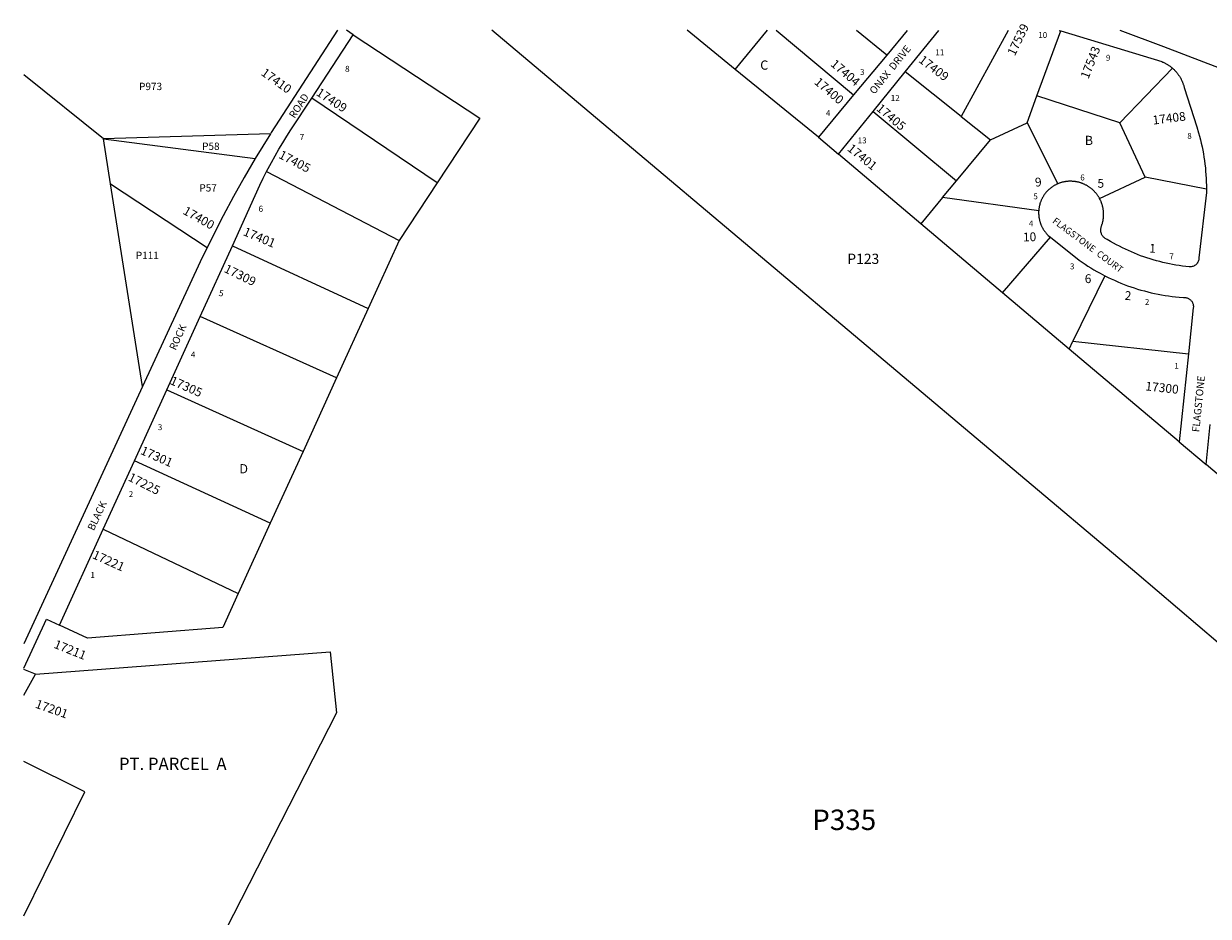
# Model space of a CAD drawing. Units: inches. Extents: x 1225769 to 1231812, y 533456 to 537468.
# Drawn here: x 1225769 to 1228056, y 535745 to 537468 of the extents above; entities that cross this region are included whole.
import ezdxf

# ---------------------------------------------------------------- set-up
doc = ezdxf.new("R2010")
doc.units = ezdxf.units.IN
doc.header["$MEASUREMENT"] = 0
for name, color, linetype in [('Addresses', 5, 'Continuous'), ('Lot-Block-Parcel Text', 6, 'Continuous'), ('Parcel Boundaries', 7, 'Continuous'), ('Street Names', 7, 'Continuous'), ('Street ROW', 5, 'Continuous')]:
    doc.layers.add(name, color=color, linetype=linetype)
doc.styles.add('Arial', font='txt')

msp = doc.modelspace()

# ---------------------------------------------------------------- linework, layer by layer
at = {"layer": 'Parcel Boundaries'}
for p, q in [((1227142.8, 537379.9), (1227049.8, 537455.5)), ((1227142.8, 537379.9), (1227205.4, 537455.5)), ((1227222.1, 537455.5), (1227371.3, 537330.8)), ((1227435.2, 537407.8), (1227376.7, 537455.4)), ((1227669.6, 537455.4), (1227579.1, 537289.2)), ((1227725.5, 537329), (1227771.4, 537454.4)), ((1227303.6, 537249.2), (1227142.8, 537379.9)), ((1227579.1, 537289.2), (1227471.1, 537375.4)), ((1227987.3, 537382.3), (1227885.7, 537276.9)), ((1225922.6, 537246.3), (1225768.8, 537369.9)), ((1227706.5, 537276.9), (1227725.5, 537329)), ((1227885.7, 537276.9), (1227725.5, 537329)), ((1226567.5, 537161.3), (1226325.1, 537324.8)), ((1227409, 537298.5), (1227570, 537165.1)), ((1227579.1, 537289.2), (1227635.5, 537244.1)), ((1227635.5, 537244.1), (1227706.5, 537276.9)), ((1227706.5, 537276.9), (1227765.5, 537159.2)), ((1227934.7, 537172.3), (1227885.7, 537276.9)), ((1226245.1, 537256), (1225922.6, 537246.3)), ((1225922.6, 537246.3), (1226216, 537208.1)), ((1225936.4, 537159.2), (1225922.6, 537246.3)), ((1227570, 537165.1), (1227635.5, 537244.1)), ((1227501.3, 537082.2), (1227342.5, 537216.2)), ((1226237.9, 537183), (1226493.9, 537049.5)), ((1227846.4, 537130.6), (1227934.7, 537172.3)), ((1228052.6, 537149), (1227934.7, 537172.3)), ((1225998.2, 536768.2), (1225936.4, 537159.2)), ((1225936.4, 537159.2), (1226123.1, 537036.5)), ((1226567.5, 537161.3), (1226493.9, 537049.5)), ((1227543.2, 537132.8), (1227570, 537165.1)), ((1227543.2, 537132.8), (1227501.3, 537082.2)), ((1227728.8, 537107.1), (1227543.2, 537132.8)), ((1227659.2, 536948.8), (1227501.3, 537082.2)), ((1227659.2, 536948.8), (1227751.4, 537056.2)), ((1226171.7, 537039.8), (1226434.2, 536918.8)), ((1226493.9, 537049.5), (1226434.2, 536918.8)), ((1227856.6, 536981.7), (1227795, 536855.4)), ((1227787.7, 536840.3), (1227659.2, 536948.8)), ((1226434.2, 536918.8), (1226373.1, 536784.9)), ((1226373.1, 536784.9), (1226109.3, 536903)), ((1227787.7, 536840.3), (1227795, 536855.4)), ((1227795, 536855.4), (1228017.8, 536830.8)), ((1227999.8, 536661.2), (1227787.7, 536840.3)), ((1226373.1, 536784.9), (1226308.1, 536642.5)), ((1226044.9, 536761.7), (1226308.1, 536642.5)), ((1226308.1, 536642.5), (1226244.9, 536503.9)), ((1226244.9, 536503.9), (1225982.4, 536624.7)), ((1228302.2, 536405.9), (1228051.9, 536617.3)), ((1225922, 536492.3), (1226183, 536368.5)), ((1226244.9, 536503.9), (1226183, 536368.5))]:
    msp.add_line(p, q, dxfattribs=at)
for points in [[(1226404.9, 537447.1), (1226649.4, 537285.8), (1226567.5, 537161.3)], [(1228232.1, 536139.5), (1227918.4, 536406.8), (1226672.8, 537455.5)], [(1226183, 536368.5), (1226153.1, 536302.7), (1225891.8, 536282.1), (1225837.6, 536307.4)], [(1225791.7, 536212.7), (1226360.7, 536255.5), (1226373, 536137.9), (1226142.8, 535688.1), (1226129.6, 535686.6)], [(1225768.7, 535746.3), (1225886.6, 535985.7), (1225768.8, 536044.2)]]:
    msp.add_lwpolyline(points, dxfattribs=at)
at = {"layer": 'Street ROW'}
for p, q in [((1226325.1, 537324.8), (1226404.9, 537447.1)), ((1226404.9, 537447.1), (1226392.1, 537455.5)), ((1227474.8, 537455.4), (1227435.2, 537407.8)), ((1227471.1, 537375.4), (1227535.7, 537455.4)), ((1227768.1, 537455.4), (1227771.4, 537454.4)), ((1227435.2, 537407.8), (1227371.3, 537330.8)), ((1227409, 537298.5), (1227471.1, 537375.4)), ((1227371.3, 537330.8), (1227303.6, 537249.2)), ((1227342.5, 537216.2), (1227409, 537298.5)), ((1227303.6, 537249.2), (1227342.5, 537216.2)), ((1226109.3, 536903), (1226171.7, 537039.8)), ((1226044.9, 536761.7), (1226109.3, 536903)), ((1228017.8, 536830.8), (1227999.8, 536661.2)), ((1225998.2, 536768.2), (1225768.8, 536271.5)), ((1225982.4, 536624.7), (1226044.9, 536761.7)), ((1228051.9, 536617.3), (1228060, 536694.8)), ((1227999.8, 536661.2), (1228051.9, 536617.3)), ((1225922, 536492.3), (1225982.4, 536624.7)), ((1225837.6, 536307.4), (1225922, 536492.3)), ((1225768.8, 536172.1), (1225791.7, 536212.7))]:
    msp.add_line(p, q, dxfattribs=at)
for points in [[(1226375, 537455.5), (1226246.4, 537258.3), (1226245.1, 537256)], [(1227771.4, 537454.4), (1227966.7, 537395), (1227968.3, 537394.3), (1227969.4, 537393.8), (1227970.6, 537393.3), (1227971.7, 537392.7), (1227972.8, 537392.2), (1227973.9, 537391.6), (1227975, 537391), (1227976.1, 537390.4), (1227977.2, 537389.7), (1227978.3, 537389), (1227979.3, 537388.4), (1227980.4, 537387.7), (1227981.4, 537386.9), (1227982.4, 537386.2), (1227983.4, 537385.5), (1227984.4, 537384.7), (1227985.4, 537383.9), (1227986.4, 537383.1), (1227987.3, 537382.3)], [(1228263.1, 537319.3), (1228116.6, 537367.4), (1227970.2, 537423.7), (1227885.8, 537455.4), (1227885.8, 537455.4)], [(1227987.3, 537382.3), (1227988.3, 537381.4), (1227989.2, 537380.5), (1227990.2, 537379.7), (1227991, 537378.8), (1227991.9, 537377.9), (1227992.8, 537376.9), (1227993.6, 537376), (1227994.4, 537375.1), (1227995.3, 537374.1), (1227996, 537373.1), (1227996.8, 537372.1), (1227997.6, 537371.1), (1227998.3, 537370.1), (1227999, 537369.1), (1227999.7, 537368.1), (1228000.4, 537367), (1228001.1, 537365.9), (1228001.8, 537364.9), (1228002.4, 537363.8), (1228003, 537362.7), (1228003.6, 537361.6), (1228004.2, 537360.5), (1228004.7, 537359.3), (1228005.2, 537358.2), (1228005.8, 537357), (1228006.3, 537355.9), (1228006.7, 537354.7), (1228007.2, 537353.5), (1228007.6, 537352.4), (1228008, 537351.2), (1228008.4, 537350), (1228008.8, 537348.8), (1228009.1, 537347.6), (1228009.5, 537346.4), (1228009.8, 537345.1), (1228034.1, 537269.5), (1228037.6, 537257.6), (1228039.5, 537251), (1228041.2, 537244.3), (1228042.8, 537237.7), (1228044.2, 537230.9), (1228045.6, 537224.2), (1228046.8, 537217.4), (1228047.9, 537210.7), (1228048.9, 537203.9), (1228049.8, 537197), (1228050.6, 537190.2), (1228051.2, 537183.4), (1228051.7, 537176.5), (1228052.1, 537169.6), (1228052.4, 537162.8), (1228052.6, 537155.9), (1228052.6, 537149)], [(1226237.9, 537183), (1226247.1, 537200.4), (1226254.3, 537213.2), (1226261.6, 537225.9), (1226269.2, 537238.5), (1226276.9, 537250.9), (1226284.9, 537263.2), (1226325.1, 537324.8)], [(1226245.1, 537256), (1226230.3, 537232.2), (1226216, 537208.1)], [(1226216, 537208.1), (1226194.7, 537171.5), (1226174, 537134.6), (1226154, 537097.3), (1226123.1, 537036.5)], [(1226171.7, 537039.8), (1226216, 537136.8), (1226225, 537156.6), (1226231.4, 537169.9), (1226237.9, 537183)], [(1227765.5, 537159.2), (1227764.5, 537158.7), (1227763.6, 537158.3), (1227762.6, 537157.8), (1227761.6, 537157.4), (1227760.7, 537156.9), (1227759.8, 537156.4), (1227758.9, 537155.8), (1227757.9, 537155.3), (1227757, 537154.7), (1227756.2, 537154.2), (1227755.3, 537153.6), (1227754.4, 537153), (1227753.5, 537152.3), (1227752.7, 537151.7), (1227751.8, 537151.1), (1227751, 537150.4), (1227750.2, 537149.7), (1227749.4, 537149), (1227748.6, 537148.3), (1227747.8, 537147.6), (1227747.1, 537146.9), (1227746.3, 537146.1), (1227745.6, 537145.4), (1227744.8, 537144.6), (1227744.1, 537143.8), (1227743.4, 537143), (1227742.7, 537142.2), (1227742.1, 537141.4), (1227741.4, 537140.6), (1227740.8, 537139.7), (1227740.1, 537138.9), (1227739.5, 537138), (1227738.9, 537137.1), (1227738.3, 537136.2), (1227737.8, 537135.3), (1227737.2, 537134.4), (1227736.7, 537133.5), (1227736.2, 537132.6), (1227735.7, 537131.6), (1227735.2, 537130.7), (1227734.7, 537129.8), (1227734.3, 537128.8), (1227733.8, 537127.8), (1227733.4, 537126.9), (1227733, 537125.9), (1227732.6, 537124.9), (1227732.2, 537123.9), (1227731.9, 537122.9), (1227731.6, 537121.9), (1227731.2, 537120.9), (1227730.9, 537119.9), (1227730.7, 537118.8), (1227730.4, 537117.8), (1227730.2, 537116.8), (1227729.9, 537115.7), (1227729.7, 537114.7), (1227729.5, 537113.6), (1227729.4, 537112.6), (1227729.2, 537111.6), (1227729.1, 537110.5), (1227729, 537109.4), (1227728.9, 537108.4), (1227728.8, 537107.1)], [(1227846.4, 537130.6), (1227845.9, 537131.6), (1227845.3, 537132.6), (1227844.8, 537133.5), (1227844.2, 537134.5), (1227843.6, 537135.4), (1227842.9, 537136.3), (1227842.3, 537137.3), (1227841.6, 537138.2), (1227841, 537139.1), (1227840.3, 537139.9), (1227839.6, 537140.8), (1227838.9, 537141.7), (1227838.1, 537142.5), (1227837.4, 537143.3), (1227836.6, 537144.2), (1227835.8, 537145), (1227835.1, 537145.8), (1227834.3, 537146.5), (1227833.4, 537147.3), (1227832.6, 537148), (1227831.8, 537148.8), (1227830.9, 537149.5), (1227830.1, 537150.2), (1227829.2, 537150.9), (1227828.3, 537151.6), (1227827.4, 537152.2), (1227826.5, 537152.9), (1227825.5, 537153.5), (1227824.6, 537154.1), (1227823.7, 537154.7), (1227822.7, 537155.3), (1227821.7, 537155.8), (1227820.8, 537156.4), (1227819.8, 537156.9), (1227818.8, 537157.4), (1227817.8, 537157.9), (1227816.8, 537158.4), (1227815.7, 537158.8), (1227814.7, 537159.3), (1227813.7, 537159.7), (1227812.6, 537160.1), (1227811.6, 537160.5), (1227810.5, 537160.8), (1227809.5, 537161.2), (1227808.4, 537161.5), (1227807.3, 537161.8), (1227806.3, 537162.1), (1227805.2, 537162.4), (1227804.1, 537162.6), (1227803, 537162.9), (1227801.9, 537163.1), (1227800.8, 537163.3), (1227799.7, 537163.4), (1227798.6, 537163.6), (1227797.5, 537163.7), (1227796.4, 537163.9), (1227795.3, 537164), (1227794.1, 537164), (1227793, 537164.1), (1227791.9, 537164.1), (1227790.8, 537164.2), (1227789.7, 537164.2), (1227788.6, 537164.1), (1227787.4, 537164.1), (1227786.3, 537164.1), (1227785.2, 537164), (1227784.1, 537163.9), (1227783, 537163.8), (1227781.9, 537163.6), (1227780.8, 537163.5), (1227779.7, 537163.3), (1227778.6, 537163.1), (1227777.2, 537162.8), (1227776.2, 537162.6), (1227775.2, 537162.4), (1227774.1, 537162.1), (1227773.1, 537161.9), (1227772.1, 537161.6), (1227771.1, 537161.3), (1227770.1, 537160.9), (1227769.1, 537160.6), (1227768.1, 537160.2), (1227767.1, 537159.8), (1227765.5, 537159.2)], [(1228052.6, 537149), (1228052.6, 537142.6), (1228038.2, 537016.2), (1228038.2, 537014.4), (1228037.9, 537012.7), (1228037.5, 537011), (1228036.8, 537009.3), (1228036, 537007.7), (1228035.1, 537006.2), (1228034, 537004.8), (1228032.7, 537003.5), (1228031.4, 537002.4), (1228029.9, 537001.4), (1228028.3, 537000.5), (1228026.6, 536999.9), (1228024.9, 536999.4), (1228023.1, 536999.1), (1228021.4, 536999), (1228019.6, 536999.1), (1228012.8, 536999.8), (1228006.5, 537000.5), (1228000.1, 537001.4), (1227993.8, 537002.4), (1227987.4, 537003.5), (1227981.1, 537004.7), (1227974.9, 537006), (1227968.6, 537007.4), (1227962.4, 537009), (1227956.2, 537010.6), (1227950, 537012.4), (1227943.8, 537014.2), (1227937.7, 537016.2), (1227931.7, 537018.2), (1227925.6, 537020.4), (1227919.6, 537022.7), (1227913.7, 537025.1), (1227907.8, 537027.6), (1227901.9, 537030.2), (1227896.1, 537032.9), (1227890.3, 537035.7), (1227884.6, 537038.6), (1227878.9, 537041.6), (1227873.3, 537044.7), (1227867.7, 537047.9), (1227861, 537051.6), (1227859.8, 537052.2), (1227858.5, 537052.8), (1227857.3, 537053.6), (1227856.2, 537054.4), (1227855.1, 537055.3), (1227854.1, 537056.3), (1227853.2, 537057.4), (1227852.3, 537058.5), (1227851.6, 537059.7), (1227850.9, 537060.9), (1227850.3, 537062.1), (1227849.8, 537063.5), (1227849.3, 537064.8), (1227849, 537066.2), (1227848.8, 537067.6), (1227848.6, 537068.9), (1227848.6, 537070.4), (1227848.7, 537071.8), (1227848.8, 537073.2), (1227849.1, 537074.5), (1227849.4, 537075.9), (1227849.9, 537077.2), (1227850.3, 537078.3), (1227850.6, 537079.3), (1227851, 537080.4), (1227851.3, 537081.5), (1227851.7, 537082.5), (1227852, 537083.6), (1227852.2, 537084.7), (1227852.5, 537085.8), (1227852.7, 537086.9), (1227853, 537087.9), (1227853.2, 537089), (1227853.3, 537090.1), (1227853.5, 537091.3), (1227853.7, 537092.4), (1227853.8, 537093.5), (1227853.9, 537094.6), (1227854, 537095.7), (1227854, 537096.8), (1227854.1, 537097.9), (1227854.1, 537099), (1227854.1, 537100.2), (1227854.1, 537101.3), (1227854.1, 537102.4), (1227854, 537103.5), (1227854, 537104.6), (1227853.9, 537105.7), (1227853.8, 537106.8), (1227853.7, 537108), (1227853.5, 537109.1), (1227853.3, 537110.2), (1227853.2, 537111.3), (1227853, 537112.4), (1227852.7, 537113.5), (1227852.5, 537114.5), (1227852.2, 537115.6), (1227852, 537116.7), (1227851.7, 537117.8), (1227851.3, 537118.9), (1227851, 537119.9), (1227850.7, 537121), (1227850.3, 537122), (1227849.9, 537123.1), (1227849.5, 537124.1), (1227849.1, 537125.2), (1227848.6, 537126.2), (1227848.1, 537127.2), (1227847.7, 537128.2), (1227847.2, 537129.2), (1227846.4, 537130.6)], [(1227728.8, 537107.1), (1227728.7, 537106.1), (1227728.7, 537105), (1227728.7, 537104), (1227728.7, 537102.9), (1227728.7, 537101.8), (1227728.7, 537100.8), (1227728.8, 537099.7), (1227728.8, 537098.7), (1227728.9, 537097.6), (1227729, 537096.5), (1227729.2, 537095.5), (1227729.3, 537094.4), (1227729.5, 537093.4), (1227729.6, 537092.3), (1227729.8, 537091.3), (1227730.1, 537090.3), (1227730.3, 537089.2), (1227730.6, 537088.2), (1227730.8, 537087.2), (1227731.1, 537086.2), (1227731.4, 537085.1), (1227731.7, 537084.1), (1227732.1, 537083.1), (1227732.5, 537082.1), (1227732.8, 537081.1), (1227733.2, 537080.2), (1227733.6, 537079.2), (1227734.1, 537078.2), (1227734.5, 537077.2), (1227735, 537076.3), (1227735.5, 537075.3), (1227736, 537074.4), (1227736.5, 537073.5), (1227737, 537072.6), (1227737.5, 537071.6), (1227738.1, 537070.7), (1227738.7, 537069.9), (1227739.3, 537069), (1227739.9, 537068.1), (1227740.5, 537067.2), (1227741.1, 537066.4), (1227741.8, 537065.6), (1227742.4, 537064.7), (1227743.1, 537063.9), (1227743.8, 537063.1), (1227744.5, 537062.3), (1227745.2, 537061.5), (1227746, 537060.8), (1227747.2, 537059.6), (1227751.4, 537056.2)], [(1227751.4, 537056.2), (1227807, 537011.9), (1227812.6, 537008), (1227818.2, 537004.2), (1227823.9, 537000.5), (1227829.6, 536996.9), (1227835.4, 536993.4), (1227841.3, 536990), (1227847.2, 536986.7), (1227856.6, 536981.7)], [(1226123.1, 537036.5), (1226109.3, 537008.4), (1226089.3, 536965.4), (1225998.2, 536768.2)], [(1227856.6, 536981.7), (1227862.7, 536978.6), (1227868.9, 536975.7), (1227875.1, 536972.9), (1227881.3, 536970.1), (1227887.6, 536967.5), (1227894, 536965), (1227900.3, 536962.6), (1227906.8, 536960.4), (1227913.2, 536958.2), (1227919.7, 536956.1), (1227926.2, 536954.2), (1227932.8, 536952.4), (1227939.4, 536950.6), (1227946, 536949), (1227952.7, 536947.6), (1227959.4, 536946.2), (1227966.1, 536944.9), (1227972.8, 536943.8), (1227979.5, 536942.8), (1227986.3, 536941.9), (1227993, 536941.1), (1227999.8, 536940.5), (1228008.1, 536939.8), (1228009.6, 536939.9), (1228010.8, 536939.9), (1228012, 536939.8), (1228013.2, 536939.6), (1228014.4, 536939.3), (1228015.6, 536939), (1228016.8, 536938.5), (1228017.9, 536938), (1228018.9, 536937.4), (1228020, 536936.8), (1228020.9, 536936), (1228021.9, 536935.2), (1228022.7, 536934.4), (1228023.5, 536933.5), (1228024.3, 536932.5), (1228024.9, 536931.5), (1228025.5, 536930.4), (1228026.1, 536929.3), (1228026.5, 536928.1), (1228026.9, 536927), (1228027.1, 536925.8), (1228027.3, 536924.6), (1228027.4, 536923.4), (1228027.5, 536922.1), (1228027.4, 536920.9), (1228027.3, 536919.7), (1228017.8, 536830.8)]]:
    msp.add_lwpolyline(points, dxfattribs=at)
for points in [[(1225768.8, 536224.2, 0), (1225812.7, 536319, 0), (1225837.6, 536307.4, 0)], [(1225791.7, 536212.7, 0), (1225768.8, 536222, 0)]]:
    msp.add_polyline3d(points, dxfattribs=at)

# ---------------------------------------------------------------- texts
at = {"layer": 'Addresses', "color": 18, "true_color": 0x000000, "style": 'Arial'}
for s, height, rotation, p in [('17539', 17.04, 64.2595, (1227682.6, 537404.9)), ('17543', 17.04, 68.6292, (1227824.7, 537360.4)), ('17404', 17.04, -40.4858, (1227325.5, 537388.2)), ('17409', 17.04, -37.2664, (1227495.6, 537395.3)), ('17410', 17.04, -35.6709, (1226225.7, 537370.2)), ('17400', 17.04, -40.6011, (1227294.1, 537353.4)), ('17409', 17.04, -33.0707, (1226332, 537331.3)), ('17405', 17.04, -40.2363, (1227413.8, 537302.3)), ('17408', 17.04, 7.3526, (1227949.7, 537273.4)), ('17405', 17.04, -27.5528, (1226259.6, 537209.9)), ('17401', 17.04, -39.0531, (1227357.8, 537224.7)), ('9', 17, 5.5895, (1227722.4, 537153.6)), ('5', 17, 1.5539, (1227842.4, 537151.5)), ('17400', 17.04, -29.5779, (1226074.7, 537102.1)), ('17401', 17.04, -22.932, (1226191.1, 537060.6)), ('10', 17.04, 1.7962, (1227698.5, 537047.8)), ('1', 17, -1.7548, (1227942.1, 537026.4)), ('17309', 17.04, -26.1139, (1226154.1, 536989.6)), ('6', 17, -0.5138, (1227817.6, 536967.7)), ('2', 17, -5.3122, (1227894.1, 536935.5)), ('17305', 17.04, -23.9626, (1226049.9, 536773.2)), ('17300', 17.04, -6.1466, (1227934.1, 536760.6)), ('17301', 17.04, -23.9626, (1225992.9, 536638.2)), ('17225', 17.04, -26.5651, (1225968.9, 536587.1)), ('17221', 17.04, -24.2744, (1225899.9, 536437.1)), ('17211', 17.04, -21.9105, (1225825.5, 536264)), ('17201', 17.04, -19.4756, (1225789.7, 536148.4))]:
    msp.add_text(s, height=height, rotation=rotation, dxfattribs=at).set_placement(p)
at = {"layer": 'Lot-Block-Parcel Text', "color": 14, "true_color": 0xa80000, "style": 'Arial'}
for s, height, p in [('10', 11.36, (1227728, 537440.7)), ('C', 17.8, (1227191, 537379.5)), ('11', 11.36, (1227529.3, 537407.4)), ('9', 11.4, (1227858.6, 537396.9)), ('8', 11.8, (1226389.2, 537375.3)), ('3', 11.4, (1227383.9, 537369.3)), ('P973', 14.2, (1225991.5, 537340.1)), ('12', 11.36, (1227443.1, 537319.3)), ('4', 11.4, (1227317.9, 537290.1)), ('P58', 14.2, (1226113.3, 537224.6)), ('7', 11.8, (1226301.6, 537243.6)), ('13', 11.36, (1227379.3, 537237.3)), ('B', 17.8, (1227817.7, 537234.1)), ('8', 11.4, (1228015.7, 537246)), ('6', 11.4, (1227809.1, 537165.7)), ('P57', 14.2, (1226108, 537144.3)), ('5', 11.4, (1227718.5, 537129.4)), ('6', 11.8, (1226222.2, 537105.1)), ('4', 11.4, (1227709.7, 537076.9)), ('P111', 14.2, (1225985.2, 537014)), ('P123', 19.72, (1227359.1, 537004.6)), ('7', 11.4, (1227981.1, 537013.5)), ('3', 11.4, (1227789.2, 536994.1)), ('2', 11.4, (1227933.8, 536925.4)), ('4', 11.4, (1226091.6, 536824)), ('1', 11.4, (1227990.5, 536802.2)), ('3', 11.4, (1226027.8, 536683.7)), ('D', 17.8, (1226185.2, 536600.3)), ('2', 11.4, (1225971.6, 536554.5)), ('1', 11.4, (1225897.6, 536398.6)), ('PT. PARCEL  A', 23.667, (1225952.7, 536027.8)), ('P335', 39.44, (1227291.4, 535911.8))]:
    msp.add_text(s, height=height, dxfattribs=at).set_placement(p)
msp.add_text('5', height=11.8, rotation=-11.0322, dxfattribs=at).set_placement((1226144.7, 536943.1))
at = {"layer": 'Street Names', "color": 18, "true_color": 0x000000, "style": 'Arial'}
for s, height, rotation, p in [('ONAX  DRIVE', 14.2, 51.0582, (1227411.6, 537330.9)), ('ROAD', 14.2, 56.568, (1226291.8, 537284.4)), ('FLAGSTONE  COURT', 12.78, -36.746, (1227754.2, 537085)), ('ROCK', 14.2, 65.2722, (1226062, 536836.8)), ('FLAGSTONE', 14.2, 84.2892, (1228038.9, 536679.3)), ('BLACK', 14.2, 64.7783, (1225904.1, 536488.4))]:
    msp.add_text(s, height=height, rotation=rotation, dxfattribs=at).set_placement(p)

doc.saveas('drawing.dxf')
